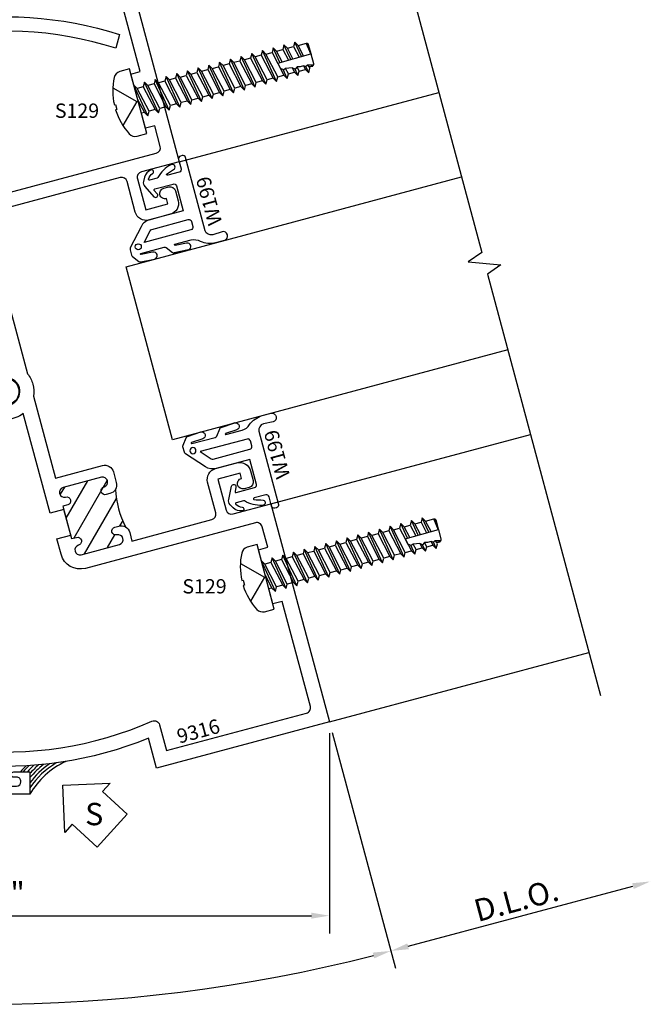
# Model space of a CAD drawing. Units: inches. Extents: x -4 to 45.6, y -1 to 20.6.
# Drawn here: x 8 to 11.5, y 9.9 to 15.4 of the extents above; entities that cross this region are included whole.
import ezdxf
from ezdxf.enums import TextEntityAlignment as Align

# ---------------------------------------------------------------- set-up
doc = ezdxf.new("R2010")
doc.units = ezdxf.units.IN
doc.header["$MEASUREMENT"] = 0
for name, color, linetype in [('S403D625$0$EFCO_Detail_BreakLines', 1, 'Continuous'), ('S403D625$0$EFCO_Detail_Dim', 1, 'Continuous'), ('S403D625$0$EFCO_Detail_Symbols', 5, 'Continuous'), ('S403D625$0$EFCO_Detail_Symbols_Text', 3, 'Continuous'), ('S403D625$0$EFCO_Die', 7, 'Continuous'), ('S403D625$0$EFCO_Die_BackGround', 9, 'Continuous'), ('S403D625$0$EFCO_Die_Text', 6, 'Continuous'), ('S403D625$0$EFCO_Fasteners', 3, 'Continuous'), ('S403D625$0$EFCO_Fasteners_Text', 1, 'Continuous'), ('S403D625$0$EFCO_Glass', 4, 'Continuous'), ('S403D625$0$EFCO_Silicone', 8, 'Continuous'), ('S403D625$0$EFCO_Thermal', 7, 'Continuous'), ('S403D625$0$ZE-ANNO-TEXT-WSTP', 1, 'Continuous'), ('S403D625$0$ZE-GLAZ-WSTP', 3, 'Continuous')]:
    doc.layers.add(name, color=color, linetype=linetype)
doc.styles.add('S403D625$0$EFCO', font='arial.ttf')
doc.styles.add('S403D625$0$ROMANS', font='ROMANS.SHX')
doc.styles.add('S403D625$0$SIMPLEX', font='SIMPLEX')
doc.dimstyles.new('S403D625$0$STD1', dxfattribs={"dimtxt": 0.125, "dimasz": 0.1, "dimexe": 0.1, "dimexo": 0.0625, "dimgap": 0.03, "dimtad": 1, "dimdec": 5, "dimzin": 4, "dimdsep": 46, "dimlunit": 4, "dimtxsty": 'S403D625$0$EFCO', "dimcen": 0.09, "dimclrd": 1, "dimclre": 1, "dimclrt": 3, "dimazin": 0, "dimtfac": 1, "dimtdec": 5, "dimtmove": 0, "dimatfit": 3, "dimfxl": 0, "dimfrac": 2, "dimtolj": 1, "dimtzin": 0, "dimarcsym": 0})

# ---------------------------------------------------------------- blocks, each defined once
blk = doc.blocks.new('*D22')
at = {"layer": 'S403D625$0$EFCO_Detail_Dim', "color": 1, "lineweight": -2, "transparency": 16777216}
blk.add_line((27.55692304821783, -19.10908114163107), (28.81262662239362, -18.7726163829978), dxfattribs=at)
at = {"layer": 'S403D625$0$EFCO_Detail_Dim', "color": 1, "transparency": 16777216}
for points in [[(28.80831297164191, -18.75651761922632), (28.81694027314533, -18.78871514676928), (28.90921920502253, -18.74673447848755)], [(27.55260939746612, -19.09298237785959), (27.56123669896954, -19.12517990540256), (27.46033046558892, -19.13496304614133)]]:
    blk.add_solid(points, dxfattribs=at)
at = {"layer": 'S403D625$0$EFCO_Detail_Dim', "color": 3, "transparency": 16777216, "insert": (28.16083407363374, -18.8515006233827), "char_height": 0.125, "attachment_point": 5, "rotation": 14.999999999999954, "style": 'S403D625$0$ROMANS'}
blk.add_mtext('\\A1;D.L.O.', dxfattribs=at)
blk = doc.blocks.new('*D16')
at = {"layer": 'S403D625$0$EFCO_Detail_Dim', "color": 191, "lineweight": -2, "true_color": 0xbf7fff, "transparency": 16777216}
for p, q in [((27.13355857754829, -17.91543375748852), (27.48621237009916, -19.23155562877024)), ((23.23085310356898, -18.02060307804869), (22.90637934553074, -19.23155562877024))]:
    blk.add_line(p, q, dxfattribs=at)
blk.add_arc((25.19629585781495, -10.68547085983461), 8.747557997044458, 255.6549952743945, 284.3450047256056, dxfattribs=at)
at = {"layer": 'S403D625$0$EFCO_Detail_Dim', "color": 191, "true_color": 0xbf7fff, "transparency": 16777216}
for points in [[(23.02477863097133, -19.17641557324847), (23.03322175430714, -19.14416925904906), (22.93226125004099, -19.13496304614133)], [(27.35936996132276, -19.14416925904906), (27.36781308465857, -19.17641557324847), (27.46033046558891, -19.13496304614133)]]:
    blk.add_solid(points, dxfattribs=at)
at = {"layer": 'S403D625$0$EFCO_Detail_Dim', "color": 191, "true_color": 0xbf7fff, "transparency": 16777216, "insert": (25.19629585781495, -19.33916460039885), "char_height": 0.125, "attachment_point": 5, "style": 'S403D625$0$EFCO'}
blk.add_mtext('\\A1;30°', dxfattribs=at)
blk = doc.blocks.new('*D23')
at = {"layer": 'S403D625$0$EFCO_Detail_Dim', "color": 1, "lineweight": -2, "transparency": 16777216}
for p, q in [((27.11738238722938, -17.91756339334545), (27.11738238722938, -19.037922366725)), ((23.24702929388789, -18.02273271390563), (23.24702929388789, -19.037922366725)), ((23.34702929388789, -18.937922366725), (27.01738238722938, -18.937922366725))]:
    blk.add_line(p, q, dxfattribs=at)
at = {"layer": 'S403D625$0$EFCO_Detail_Dim', "color": 1, "transparency": 16777216}
for points in [[(23.34702929388789, -18.92125570005833), (23.34702929388789, -18.95458903339166), (23.24702929388789, -18.937922366725)], [(27.01738238722938, -18.92125570005833), (27.01738238722938, -18.95458903339166), (27.11738238722938, -18.937922366725)]]:
    blk.add_solid(points, dxfattribs=at)
at = {"layer": 'S403D625$0$EFCO_Detail_Dim', "color": 3, "transparency": 16777216, "insert": (25.18220584055864, -18.8126842714869), "char_height": 0.125, "attachment_point": 5, "style": 'S403D625$0$ROMANS'}
blk.add_mtext('\\A1;3 7/8"', dxfattribs=at)
blk = doc.blocks.new('S403D625$0$9316')
at = {"layer": 'S403D625$0$EFCO_Thermal', "color": 3}
for p, q in [((-1.124999999999986, 1.479242693314447), (-0.9552426933144247, 1.649000000000008)), ((-1.120162607393453, 1.616662607393458), (-1.087825214786911, 1.649000000000001)), ((-1.11066017184195, 1.361000000000011), (-0.8490800859209671, 1.622580085920994)), ((-1.078077650369472, 1.26100000000001), (-0.825836558367989, 1.513241092001486)), ((-0.8459890966019543, 1.360506032295049), (-0.8240276798318931, 1.382467449065111)), ((-0.9454951288969937, 1.26100000000001), (-0.8872086196325313, 1.319286509264472))]:
    blk.add_line(p, q, dxfattribs=at)
at = {"layer": 'S403D625$0$EFCO_Thermal'}
blk.add_lwpolyline([(-1.124999999999986, 1.529000000000003), (-1.204999999999998, 1.528999999999996), (-1.204999999999998, 2.106849729305189, -0.1550538586953391), (-1.298999999999992, 2.09731732252807, -1), (-1.283000000000001, 2.173658661264028, 1.23131191509613), (-1.283000000000001, 2.326341338735972, -1), (-1.298999999999992, 2.402682677471944, -0.1550538586953391), (-1.204999999999998, 2.393150270694818), (-1.204999999999998, 2.925000000000004), (-1.099428018182138, 3.319000000000003), (-0.1110000000000042, 3.319000000000003, 0.4142135623730615), (-0.0799999999999983, 3.349999999999994), (-0.0799999999999983, 3.468999999999994), (-0.1340000000000003, 3.468999999999994), (-0.1340000000000003, 3.781999999999996), (-0.0799999999999983, 3.781999999999996), (-0.0799999999999983, 4.388999999999996, 0.4142135623731286), (-0.1110000000000042, 4.420000000000009), (-0.5939559275590938, 4.419999999999995, 0.5196613050333153), (-0.6231165145252788, 4.378480486333132, -0.6058399186767741), (-0.6974844692540074, 4.297554057769474), (-0.7254963182164005, 4.305059810077445, -0.4142135623730951), (-0.7361029199341971, 4.32343098314832, -0.414213562373193), (-0.7177317468633362, 4.334037584866117), (-0.7022769336427075, 4.329896480144477, 0.4142135623731539), (-0.6716583118579109, 4.347574149674138, 0.4142135623729891), (-0.6893359813875719, 4.378192771458941), (-0.8448500394201091, 4.419862637720442, 0.4142135623730362), (-0.8754686612049056, 4.402184968190781, 0.4142135623729931), (-0.8577909916752446, 4.371566346405984), (-0.8433021042809088, 4.367684060729445, -0.4142135623730951), (-0.8326955025631122, 4.34931288765857, -0.4142135623731799), (-0.8510666756339873, 4.338706285940773), (-0.9380000000000024, 4.362000000000002), (-0.9380000000000024, 4.5), (0, 4.5), (-1.4210854715202e-14, 3.239000000000004), (-0.2189999999999941, 3.23899999999999, 0.4142135623731286), (-0.2499999999999858, 3.207999999999998), (-0.2499999999999858, 3.028999999999996), (-0.1219999999999999, 3.028999999999996), (-0.1219999999999999, 3.058999999999997, -0.4142135623731298), (-0.152000000000001, 3.088999999999999, -0.4142135623730951), (-0.1219999999999999, 3.119), (-0.09300000000000352, 3.119, -0.4142135623730615), (-0.06199999999999761, 3.087999999999994), (-0.06199999999999761, 3.030999999999992, -0.4142135623730951), (-0.1239999999999952, 2.968999999999994), (-0.2480000000000047, 2.968999999999994, -0.4142135623731286), (-0.3099999999999881, 3.030999999999992), (-0.3099999999999881, 3.207999999999998, 0.4142135623730615), (-0.340999999999994, 3.238999999999997), (-1.038041859143817, 3.239000000000011), (-1.125000000000014, 2.914467800193037), (-1.125, 2.314591021047825, -0.1071303942580318), (-1.111000000000004, 2.25, -0.1071303942580248), (-1.125, 2.185408978952182), (-1.125000000000014, 1.711000000000006), (-0.8529999999999944, 1.711000000000006, -0.4142135623731263), (-0.8030000000000115, 1.661000000000016), (-0.8029999999999973, 1.599000000000018, -0.4142135623731263), (-0.8529999999999944, 1.549000000000007), (-0.8755000000000024, 1.549000000000007, -0.4142135623730488), (-0.8980000000000103, 1.571500000000015), (-0.8980000000000103, 1.5715, -0.4142135623731413), (-0.8755000000000024, 1.594000000000008), (-0.8755000000000024, 1.594000000000008, 0.414213562373076), (-0.847999999999999, 1.621500000000012), (-0.8480000000000132, 1.621500000000012, 0.4142135623731517), (-0.8755000000000166, 1.649000000000015), (-1.097500000000011, 1.649000000000008, 0.4142135623730762), (-1.125000000000014, 1.621500000000012), (-1.125000000000014, 1.621500000000012, 0.4142135623730572), (-1.097500000000011, 1.594000000000015, -0.4142135623730488), (-1.075000000000017, 1.571500000000015, -0.4142135623728523), (-1.097499999999982, 1.549000000000007), (-1.124999999999986, 1.549000000000007), (-1.125, 1.361000000000011), (-1.097499999999982, 1.361000000000011, -0.4142135623728754), (-1.074999999999974, 1.338500000000025), (-1.074999999999974, 1.338500000000025, -0.4142135623731413), (-1.097499999999982, 1.31600000000001), (-1.097499999999982, 1.31600000000001, 0.4142135623730762), (-1.124999999999986, 1.288500000000006), (-1.124999999999986, 1.288500000000006, 0.4142135623729815), (-1.097499999999997, 1.26100000000001), (-0.8755000000000024, 1.261000000000003, 0.414213562373076), (-0.847999999999999, 1.288500000000006), (-0.847999999999999, 1.288500000000006, 0.414213562373076), (-0.8755000000000024, 1.316000000000003, -0.4142135623730256), (-0.8980000000000103, 1.33850000000001), (-0.8980000000000103, 1.33850000000001, -0.4142135623730488), (-0.8755000000000024, 1.361000000000011), (-0.8529999999999944, 1.361000000000011, -0.4142135623731054), (-0.8029999999999973, 1.311000000000007), (-0.8029999999999973, 1.26100000000001), (-0.340999999999994, 1.26100000000001, 0.4142135623730782), (-0.3099999999999881, 1.292000000000002), (-0.3099999999999881, 1.468999999999994, -0.4142135623730615), (-0.2480000000000047, 1.531000000000006), (-0.1239999999999952, 1.531000000000006, -0.4142135623731286), (-0.06199999999999761, 1.469000000000008), (-0.06199999999999761, 1.412000000000006, -0.4142135623730615), (-0.09300000000000352, 1.381), (-0.1219999999999999, 1.381, -0.4142135623730603), (-0.152000000000001, 1.411000000000001, -0.4142135623731644), (-0.1219999999999999, 1.441000000000003), (-0.1219999999999999, 1.471000000000004), (-0.2499999999999858, 1.471000000000004), (-0.2499999999999858, 1.292000000000002, 0.4142135623730447), (-0.2189999999999941, 1.260999999999996), (0, 1.260999999999996), (0, 0), (-1, 0), (-1, 0.1730919615929025, -0.1219688025104174), (-2, 0.2884834948438595), (-2, 0.3741250041647248, 0.1326836606773653), (-0.955790220048911, 0.2601898399940765, -0.4604199561407796), (-0.9200000000000017, 0.2295621761608047), (-0.9200000000000017, 0.07999999999999119), (-0.1110000000000042, 0.0799999999999983, 0.4142135623731286), (-0.0800000000000125, 0.1109999999999971), (-0.0799999999999983, 0.7180000000000035), (-0.1340000000000003, 0.7179999999999964), (-0.1340000000000003, 1.030999999999999), (-0.0799999999999983, 1.031000000000006), (-0.0799999999999983, 1.150000000000006, 0.4142135623731286), (-0.1110000000000042, 1.181000000000004), (-1.093999999999994, 1.181000000000004, -0.4142135623730904), (-1.204999999999998, 1.292000000000002), (-1.204999999999998, 1.381000000000014), (-1.125, 1.381000000000014)], format="xyb", close=True, dxfattribs=at)
at = {"layer": 'S403D625$0$EFCO_Thermal', "color": 3}
blk.add_arc((-0.3083285687973998, 1.455000000000133), 0.5207749456982106, 167.9584404535649, 192.0415595464617, dxfattribs=at)
at = {"layer": 'S403D625$0$EFCO_Die_Text', "ltscale": 0.5, "style": 'S403D625$0$SIMPLEX', "flags": 8}
blk.add_attdef('DIENO', text='', height=0.07999999999999996, dxfattribs=at).set_placement((-0.7201373194949383, 0.1393728046480831), align=Align.MIDDLE_CENTER)
blk = doc.blocks.new('S403D625$0$S129S')
at = {"layer": 'S403D625$0$EFCO_Fasteners'}
for p, q in [((0.0001150730501251473, 0.09300190209999926), (0, 0.09280253500196878)), ((0.03111717735012576, -0.09300181270000252), (0.0001150730501251473, 0.09300190209999926)), ((0.01339498795012872, 0.06999969479999635), (0.0001150730501251473, 0.09300190209999926)), ((0.04883686335012527, 0.07000020139999918), (0.01339498795012872, 0.06999969479999635)), ((0.04439709225012933, -0.07000011209999712), (0.01339498795012872, 0.06999969479999635)), ((0.06211546695012515, 0.09300190209999926), (0.04883930715012497, 0.0700007081000038)), ((0.04883930715012497, 0.0700007081000038), (0.07983849085012906, -0.07000100610000004)), ((0.09311745205013011, -0.09300181270000252), (0.06211546695012515, 0.09300190209999926)), ((0.07539550105012438, 0.06999969479999635), (0.06211546695012515, 0.09300190209999926)), ((0.1108374956501308, 0.07000020139999918), (0.07539550105012438, 0.06999969479999635)), ((0.1063974860501276, -0.07000011209999712), (0.07539550105012438, 0.06999969479999635)), ((0.1241155031501293, 0.09300190209999926), (0.1108394626501266, 0.0700007081000038)), ((0.1108394626501266, 0.0700007081000038), (0.1418384674501283, -0.07000100610000004)), ((0.1551174882501272, -0.09300181270000252), (0.1241155031501293, 0.09300190209999926)), ((0.1373954776501307, 0.06999969479999635), (0.1241155031501293, 0.09300190209999926)), ((0.1728374723501247, 0.07000020139999918), (0.1373954776501307, 0.06999969479999635)), ((0.1683974627501286, -0.07000011209999712), (0.1373954776501307, 0.06999969479999635)), ((0.1861154798501303, 0.09300190209999926), (0.1728384855501304, 0.0700007081000038)), ((0.1728384855501304, 0.0700007081000038), (0.2038374308501281, -0.07000100610000004)), ((0.2171174648501255, -0.09300181270000252), (0.1861154798501303, 0.09300190209999926)), ((0.1993945005501265, 0.06999969479999635), (0.1861154798501303, 0.09300190209999926)), ((0.2348364952501276, 0.07000020139999918), (0.1993945005501265, 0.06999969479999635)), ((0.2303965452501293, -0.07000011209999712), (0.1993945005501265, 0.06999969479999635)), ((0.2481154564501287, 0.09299948809999847), (0.2348394754501291, 0.06999829409999592)), ((0.2348394754501291, 0.06999829409999592), (0.2658374670501251, -0.070002496299999)), ((0.2791175011501243, -0.09300419690000439), (0.2481154564501287, 0.09299948809999847)), ((0.2613954905501279, 0.06999728080000267), (0.2481154564501287, 0.09299948809999847)), ((0.2613954905501279, 0.06999728080000267), (0.2968374851501272, 0.06999778750000019)), ((0.2923975351501289, -0.070002496299999), (0.2613954905501279, 0.06999728080000267)), ((0.3101154926501257, 0.09299948809999847), (0.2968395117501279, 0.06999829409999592)), ((0.2968395117501279, 0.06999829409999592), (0.3278375032501293, -0.070002496299999)), ((0.3411175373501285, -0.09300419690000439), (0.3101154926501257, 0.09299948809999847)), ((0.323395526750125, 0.06999728080000267), (0.3101154926501257, 0.09299948809999847)), ((0.323395526750125, 0.06999728080000267), (0.358837521450126, 0.06999778750000019)), ((0.354397452250125, -0.070002496299999), (0.323395526750125, 0.06999728080000267)), ((0.3721164826501271, 0.09299898149999564), (0.3588405016501275, 0.06999778750000019)), ((0.3588405016501275, 0.06999778750000019), (0.3898384932501235, -0.07000300290000183)), ((0.4031185272501281, -0.09300470350000012), (0.3721164826501271, 0.09299898149999564)), ((0.3853965166501245, 0.06999689340000259), (0.3721164826501271, 0.09299898149999564)), ((0.3853965166501245, 0.06999689340000259), (0.4208385113501256, 0.06999728080000267)), ((0.4163984421501246, -0.07000300290000183), (0.3853965166501245, 0.06999689340000259)), ((0.434115445950126, 0.09299948809999847), (0.4208394650501281, 0.06999829409999592)), ((0.4208394650501281, 0.06999829409999592), (0.4518374565501295, -0.070002496299999)), ((0.4651174906501288, -0.09300419690000439), (0.434115445950126, 0.09299948809999847)), ((0.4473954800501252, 0.06999728080000267), (0.434115445950126, 0.09299948809999847)), ((0.4473954800501252, 0.06999728080000267), (0.4828365210501238, 0.06999778750000019)), ((0.4783975246501262, -0.070002496299999), (0.4473954800501252, 0.06999728080000267)), ((0.4961126211501243, 0.0929989888999998), (0.4828365210501238, 0.06999778750000019)), ((0.4828365210501238, 0.06999778750000019), (0.5138353470501249, -0.07000391189999533)), ((0.5271146658501271, -0.09300471099999896), (0.4961126211501243, 0.0929989888999998)), ((0.5093925360501279, 0.06999678909999574), (0.4961126211501243, 0.0929989888999998)), ((0.5448344114501245, 0.06999728830000151), (0.5093925360501279, 0.06999678909999574)), ((0.5403945807501236, -0.07000301029999889), (0.5093925360501279, 0.06999678909999574)), ((0.5581130150501243, 0.0929989888999998), (0.5448367956501263, 0.06999778750000019)), ((0.5448367956501263, 0.06999778750000019), (0.5758359793501304, -0.07000391189999533)), ((0.5891149405501244, -0.09300471099999896), (0.5581130150501243, 0.0929989888999998)), ((0.5713930491501236, 0.06999678909999574), (0.5581130150501243, 0.0929989888999998)), ((0.60683504375013, 0.06999728830000151), (0.5713930491501236, 0.06999678909999574)), ((0.6023949745501289, -0.07000301029999889), (0.5713930491501236, 0.06999678909999574)), ((0.6201130512501285, 0.0929989888999998), (0.6068369511501279, 0.06999778750000019)), ((0.6068369511501279, 0.06999778750000019), (0.6378360155501275, -0.07000391189999533)), ((0.6511149767501285, -0.09300471099999896), (0.6201130512501285, 0.0929989888999998)), ((0.633392966150125, 0.06999678909999574), (0.6201130512501285, 0.0929989888999998)), ((0.6688349608501261, 0.06999728830000151), (0.633392966150125, 0.06999678909999574)), ((0.6643950108501278, -0.07000301029999889), (0.633392966150125, 0.06999678909999574)), ((0.6821129683501246, 0.0929989888999998), (0.6688360336501296, 0.06999778750000019)), ((0.6688360336501296, 0.06999778750000019), (0.6998349789501281, -0.07000391189999533)), ((0.7131150129501256, -0.09300471099999896), (0.6821129683501246, 0.0929989888999998)), ((0.6953920487501284, 0.06999678909999574), (0.6821129683501246, 0.0929989888999998)), ((0.7308340433501277, 0.06999728830000151), (0.6953920487501284, 0.06999678909999574)), ((0.7263939741501266, -0.07000301029999889), (0.6953920487501284, 0.06999678909999574)), ((0.7441130045501287, 0.09299658239999786), (0.7308370236501238, 0.06999538840000241)), ((0.7308370236501238, 0.06999538840000241), (0.7618350151501252, -0.07000541689999551)), ((0.7751150492501244, -0.0930071175000009), (0.7441130045501287, 0.09299658239999786)), ((0.757393038650128, 0.06999438249999912), (0.7441130045501287, 0.09299658239999786)), ((0.757393038650128, 0.06999438249999912), (0.7928350332501273, 0.06999488919999663)), ((0.7883949640501262, -0.07000541689999551), (0.757393038650128, 0.06999438249999912)), ((0.8061130407501258, 0.09299658239999786), (0.792837059850128, 0.06999538840000241)), ((0.792837059850128, 0.06999538840000241), (0.823835051450124, -0.07000541689999551)), ((0.8210105999216593, 0.003615001072598822), (0.8061130407501258, 0.09299658239999786)), ((0.8193929556501294, 0.06999438249999912), (0.8061130407501258, 0.09299658239999786)), ((0.8193929556501294, 0.06999438249999912), (0.8548349503501305, 0.06999488919999663)), ((0.8340595354037381, 0.003762679292708349), (0.8193929556501294, 0.06999438249999912)), ((0.8681140307501272, 0.09299608319999919), (0.8548380497501276, 0.06999488919999663)), ((0.8548380497501276, 0.06999488919999663), (0.869414127744764, 0.004162796472902741)), ((0.882894775172665, 0.00431536049015957), (0.8681140307501272, 0.09299608319999919)), ((0.8813940647501246, 0.06999398770000198), (0.8681140307501272, 0.09299608319999919)), ((0.8813940647501246, 0.06999398770000198), (0.9168360594501257, 0.06999438249999912)), ((0.8959054961953461, 0.004462606227225052), (0.8813940647501246, 0.06999398770000198)), ((0.930112994050126, 0.09299658239999786), (0.9168370131501282, 0.06999538840000241)), ((0.9168370131501282, 0.06999538840000241), (0.9312582333873669, 0.004862702412212094)), ((0.9447771500044899, 0.005015699531906392), (0.930112994050126, 0.09299658239999786)), ((0.9433930281501253, 0.06999438249999912), (0.930112994050126, 0.09299658239999786)), ((0.9577496239660706, 0.005162512416964304), (0.9433930281501253, 0.06999438249999912)), ((0.9999999846919492, 0.001995543457013582), (0.9908872925886589, 0.06999480234187416)), ((0, 0.01056083293779153), (0.01783779895012572, -0.07000100610000004)), ((0.8371149662501258, -0.0930071175000009), (0.8281300323826448, -0.03909979026936661)), ((0.850395000350125, -0.07000541689999551), (0.8429135504695955, -0.03622050069105143)), ((0.8797919567048735, -0.04270812440576499), (0.8858360413501236, -0.07000591610000129)), ((0.8991159561501254, -0.09300761669999957), (0.8926736599040543, -0.05435547099741189)), ((0.9123959902501246, -0.07000591610000129), (0.9067873020798869, -0.04467794722020635)), ((0.9431386144787295, -0.04879441663247341), (0.9478350046501296, -0.07000541689999551)), ((0.9659668947099034, -0.04905963326939489), (0.9980845872832047, -0.05704392634979172)), ((0.01783720285012436, -0.06999969479999635), (0, -0.06999969479999635)), ((0.01783726245012929, -0.07000011209999712), (0.03111717735012576, -0.09300181270000252)), ((0.03111717735012576, -0.09300181270000252), (0.04439709225012933, -0.07000011209999712)), ((0.07983747755012871, -0.06999969479999635), (0.04439697295012479, -0.06999969479999635)), ((0.07983747755012871, -0.07000011209999712), (0.09311745205013011, -0.09300181270000252)), ((0.09311745205013011, -0.09300181270000252), (0.1063974860501276, -0.07000011209999712)), ((0.1418374541501279, -0.06999969479999635), (0.1063974860501276, -0.06999969479999635)), ((0.1418374541501279, -0.07000011209999712), (0.1551174882501272, -0.09300181270000252)), ((0.1551174882501272, -0.09300181270000252), (0.1683974627501286, -0.07000011209999712)), ((0.2038385037501262, -0.06999969479999635), (0.1683974627501286, -0.06999969479999635)), ((0.2038374308501281, -0.07000011209999712), (0.2171174648501255, -0.09300181270000252)), ((0.2171174648501255, -0.09300181270000252), (0.2303965452501293, -0.07000011209999712)), ((0.2658374670501251, -0.06999969479999635), (0.2303965452501293, -0.06999969479999635)), ((0.2658374670501251, -0.070002496299999), (0.2791175011501243, -0.09300419690000439)), ((0.2791175011501243, -0.09300419690000439), (0.2923975351501289, -0.070002496299999)), ((0.2923975351501289, -0.07000198960000148), (0.3278354767501233, -0.07000198960000148)), ((0.3278375032501293, -0.070002496299999), (0.3411175373501285, -0.09300419690000439)), ((0.3411175373501285, -0.09300419690000439), (0.354397452250125, -0.070002496299999)), ((0.354397452250125, -0.07000198960000148), (0.3898364666501299, -0.07000198960000148)), ((0.3898384932501235, -0.07000300290000183), (0.4031185272501281, -0.09300470350000012)), ((0.4031185272501281, -0.09300470350000012), (0.4163984421501246, -0.07000300290000183)), ((0.4163984421501246, -0.070002496299999), (0.4518374565501295, -0.070002496299999)), ((0.4518374565501295, -0.070002496299999), (0.4651174906501288, -0.09300419690000439)), ((0.4651174906501288, -0.09300419690000439), (0.4783975246501262, -0.070002496299999)), ((0.5138347509501235, -0.07000261550000175), (0.4783941868501236, -0.07000261550000175)), ((0.5138347509501235, -0.07000301029999889), (0.5271146658501271, -0.09300471099999896)), ((0.5271146658501271, -0.09300471099999896), (0.5403945807501236, -0.07000301029999889)), ((0.5758350256501279, -0.07000261550000175), (0.5403944614501262, -0.07000261550000175)), ((0.5758350256501279, -0.07000301029999889), (0.5891149405501244, -0.09300471099999896)), ((0.5891149405501244, -0.09300471099999896), (0.6023949745501289, -0.07000301029999889)), ((0.6378349426501293, -0.07000261550000175), (0.6023949745501289, -0.07000261550000175)), ((0.6378349426501293, -0.07000301029999889), (0.6511149767501285, -0.09300471099999896)), ((0.6511149767501285, -0.09300471099999896), (0.6643950108501278, -0.07000301029999889)), ((0.6998360518501263, -0.07000261550000175), (0.6643950108501278, -0.07000261550000175)), ((0.6998349789501281, -0.07000301029999889), (0.7131150129501256, -0.09300471099999896)), ((0.7131150129501256, -0.09300471099999896), (0.7263939741501266, -0.07000301029999889)), ((0.7618350151501252, -0.07000261550000175), (0.7263939741501266, -0.07000261550000175)), ((0.7618350151501252, -0.07000541689999551), (0.7751150492501244, -0.0930071175000009)), ((0.7751150492501244, -0.0930071175000009), (0.7883949640501262, -0.07000541689999551)), ((0.7883949640501262, -0.070004910199998), (0.8238330248501233, -0.070004910199998)), ((0.823835051450124, -0.07000541689999551), (0.8371149662501258, -0.0930071175000009)), ((0.8371149662501258, -0.0930071175000009), (0.850395000350125, -0.07000541689999551)), ((0.850395000350125, -0.070004910199998), (0.88583401475013, -0.070004910199998)), ((0.8858360413501236, -0.07000591610000129), (0.8991159561501254, -0.09300761669999957)), ((0.8991159561501254, -0.09300761669999957), (0.9123959902501246, -0.07000591610000129)), ((0.9123959902501246, -0.07000541689999551), (0.9478350046501296, -0.07000541689999551)), ((0.9478350046501296, -0.07000541689999551), (0.9611150387501288, -0.0930071175000009)), ((0.9611150387501288, -0.0930071175000009), (0.9549407025504797, -0.05596280675615262)), ((0.9611150387501288, -0.0930071175000009), (0.974395072850128, -0.07000541689999551)), ((0.974395072850128, -0.07000541689999551), (0.972734194985434, -0.06250518360457136))]:
    blk.add_line(p, q, dxfattribs=at)
for points in [[(-0.05629537038145571, 0.186500000036709, 0.2815775994874425), (-0.09472842590646735, 0.1629924029680083, 0.1088721246170797), (-0.1337297468128611, 0.01399979289399766), (-0.1264120726755849, 0.01399979289399766), (-0.1264120726755849, -0.01399979289401898), (-0.1337297468128611, -0.01399979289401898, 0.1088721246170797), (-0.09472842590645314, -0.1629924029680296, 0.2815775994874411), (-0.0562953703814344, -0.1865000000367161), (0, -0.186500000036709), (0, 0.186500000036709)], [(0.9928275087794018, -0.0625052157124415), (0.972734194985434, -0.06250518360457136), (0.9659668947099034, -0.04905963326939489), (0.9549407025504797, -0.05596280675615173), (0.9431386144787295, -0.0487944166324743), (0.9431386144787295, -0.04879441663247519), (0.9228870712512274, -0.04927724146620172), (0.9067873020798869, -0.04467794722020635), (0.8926736599040543, -0.05435547099741189), (0.8797919567048735, -0.04270812440576499), (0.8797919567048735, -0.04270812440576499), (0.8429135504695955, -0.03622050069105143), (0.8307027094697323, -0.04104569086820042), (0.8147516627664535, -0.02898076772346503), (0.8075682211272008, 0.003462870151487607), (1.00000000581313, 0.005640671052869806), (1.00000000581313, -0.04970950559877352, -0.2611547107738372)]]:
    blk.add_lwpolyline(points, format="xyb", close=True, dxfattribs=at)
for points in [[(-0.1168254606521941, 0.109541175701203), (-0.006633450491541737, -7.105427357601002e-15), (-0.1168254606521941, -0.1095411757012101)], [(0.972734194985434, -0.06250518360457136), (0.9928275087794001, -0.0625052157124415)]]:
    blk.add_lwpolyline(points, dxfattribs=at)
blk.add_lwpolyline([(0.9433930281501253, 0.06999438249999912), (0.9911247259672136, 0.06999490749605286, -0.4148367705388722), (1.000124804803071, 0.06097586082925943), (0.9999999846919492, 0.001995543457013582), (0.9960326377094608, 0.06853900280283654)], format="xyb", dxfattribs=at)
blk = doc.blocks.new('S403D625$0$9318')
at = {"layer": 'S403D625$0$EFCO_Thermal', "color": 3}
for p, q in [((-0.9341740080578589, 2.69150782220162), (-0.736681830259478, 2.888999999999995)), ((-0.913398640259004, 2.844865711472953), (-0.8692643517319567, 2.888999999999994)), ((-0.892099308786996, 2.600999999999997), (-0.6902645000198078, 2.802834808767193)), ((-0.8595167873145186, 2.500999999999998), (-0.6419999999999959, 2.718516787314521)), ((-0.7269342658420399, 2.500999999999998), (-0.6707171329210198, 2.557217132921018))]:
    blk.add_line(p, q, dxfattribs=at)
at = {"layer": 'S403D625$0$EFCO_Thermal'}
blk.add_lwpolyline([(-0.6419999999999959, 2.620999999999997), (-0.5620000000000331, 2.620999999999999), (-0.5620000000000118, 1.387000000000002, 0.4142135623730971), (-0.436000000000007, 1.261000000000003, 0.4142135623730149), (-0.3100000000000307, 1.386999999999967), (-0.3099999999999739, 1.468999999999998, -0.4142135623731453), (-0.2479999999999905, 1.530999999999992), (-0.1239999999999668, 1.531000000000009, -0.4142135623731539), (-0.0619999999999834, 1.469000000000005), (-0.0619999999999834, 1.412000000000003, -0.4142135623730615), (-0.09299999999998931, 1.381), (-0.1219999999999857, 1.381000000000004, -0.4142135623730603), (-0.1519999999999868, 1.410999999999998, -0.414213562373182), (-0.1219999999999857, 1.44100000000001), (-0.1219999999999857, 1.471000000000007), (-0.2499999999999716, 1.471000000000007), (-0.2499999999999716, 1.292000000000005, 0.4142135623732293), (-0.2189999999999941, 1.261000000000013), (0, 1.260999999999999), (0, 0), (-0.5939999999999941, 0), (-0.5939999999999941, 0.1889043869893925, -0.1224792762667977), (-1.58499999999998, -0.009798269432305773), (-1.58499999999998, 0.07028928521022237, 0.1326442880486862), (-0.5593100244498714, 0.2954187537753139, -0.5628462423848895), (-0.5139999999999816, 0.2679192410479345), (-0.51400000000001, 0.0799999999999983), (-0.11099999999999, 0.0799999999999983, 0.4142135623730615), (-0.07999999999998408, 0.1109999999999971), (-0.07999999999998408, 0.7180000000000035), (-0.1339999999999861, 0.7179999999999964), (-0.1339999999999861, 1.030999999999999), (-0.07999999999998408, 1.031000000000006), (-0.07999999999998408, 1.15, 0.4142135623730698), (-0.11099999999999, 1.181000000000006), (-0.436000000000007, 1.181000000000001, -0.4142135623730971), (-0.6419999999999959, 1.387000000000002), (-0.6420000000000243, 2.226777919009111, 0.4931454260313009), (-0.6810233903981953, 2.256721619624072), (-1.419662457401557, 2.058803878122449, -3.351638464076482), (-1.440367981009757, 2.136077944225566), (-0.6717759543964803, 2.342021557065607, 0.8769764629928765), (-0.6821736636643436, 2.420999999999985), (-0.9139999999999588, 2.420999999999998, -0.4142135623730951), (-0.9639999999999702, 2.470999999999997), (-0.9639999999999702, 2.550999999999998, -0.4142135623730951), (-0.9139999999999588, 2.600999999999997), (-0.8914999999999793, 2.600999999999997, -0.4142135623730951), (-0.8689999999999714, 2.578499999999998, -0.4142135623730951), (-0.8915000000000077, 2.555999999999997, 0.4142135623730951), (-0.9189999999999827, 2.528499999999998, 0.4142135623730951), (-0.8915000000000077, 2.500999999999998), (-0.6694999999999993, 2.500999999999998, 0.4142135623730951), (-0.6419999999999959, 2.528499999999998), (-0.6419999999999959, 2.528499999999999, 0.4142135623730951), (-0.6694999999999993, 2.555999999999999), (-0.6694999999999993, 2.555999999999999, -0.4142135623729101), (-0.6920000000000641, 2.578499999999984, -0.4142135623730951), (-0.6695000000000562, 2.600999999999999), (-0.6419999999999959, 2.600999999999997), (-0.6419999999999959, 2.788999999999998), (-0.6695000000000562, 2.788999999999998, -0.4142135623730951), (-0.6920000000000641, 2.811499999999997), (-0.6920000000000641, 2.811499999999997, -0.4142135623730951), (-0.6695000000000562, 2.833999999999996), (-0.6694999999999709, 2.833999999999996, 0.4142135623729624), (-0.6419999999999675, 2.861499999999982), (-0.6419999999999675, 2.861500000000024, 0.4142135623727954), (-0.6694999999999709, 2.888999999999996), (-0.8914999999999793, 2.888999999999994, 0.4142135623730932), (-0.9190000000000111, 2.861499999999996, 0.4142135623730951), (-0.8914999999999793, 2.833999999999996, -0.4142135623729101), (-0.8689999999999714, 2.811499999999997), (-0.8689999999999714, 2.811499999999997, -0.4142135623730977), (-0.8914999999999793, 2.788999999999998), (-0.9139999999999873, 2.788999999999998, -0.414213562373045), (-0.9639999999999986, 2.83899999999999), (-0.9639999999999986, 2.918999999999997, -0.414213562373096), (-0.9139999999999873, 2.968999999999998), (-0.6730000000000302, 2.968999999999996, 0.4142135623730951), (-0.6420000000000243, 2.999999999999996), (-0.6420000000000243, 3.207999999999995, -0.414213562373104), (-0.5310000000000343, 3.318999999999999), (-0.1109999999999616, 3.318999999999999, 0.4142135623731505), (-0.07999999999995566, 3.350000000000005), (-0.07999999999998408, 3.468999999999994), (-0.1339999999999861, 3.468999999999994), (-0.1339999999999861, 3.781999999999996), (-0.07999999999998408, 3.781999999999996), (-0.07999999999998408, 4.388999999999996, 0.4142135623730783), (-0.11099999999999, 4.419999999999998), (-1.145467800192989, 4.420000000000002), (-1.880023288460649, 4.223176450122828), (-1.868376431431045, 4.179709787939821), (-1.956275681623339, 4.156157254835492, -0.414213562373291), (-1.974646854694214, 4.166763856553288, -0.4142135623734349), (-1.964040252976417, 4.185135029624163), (-1.948585439755789, 4.189276134345803, 0.4142135623730951), (-1.930907770226128, 4.219894756130586, 0.4142135623731499), (-1.96152639201091, 4.237572425660254), (-2.117040450043447, 4.195902559398746, 0.414213562373095), (-2.134718119573108, 4.165283937613964, 0.4142135623730951), (-2.104099497788326, 4.147606268084303), (-2.089610610394004, 4.151488553760835, -0.4142135623728989), (-2.071239437323129, 4.140881952043038, -0.4142135623726581), (-2.081846039040926, 4.12251077897217), (-2.168779363406941, 4.099217064912935), (-2.201131744044773, 4.219957793199072), (-1.155999999999977, 4.5), (0, 4.5), (0, 3.239000000000001), (-0.2189999999999941, 3.238999999999994, 0.4142135623731957), (-0.2499999999999716, 3.207999999999995), (-0.2499999999999716, 3.029), (-0.1219999999999857, 3.029), (-0.1219999999999857, 3.059000000000001, -0.4142135623731123), (-0.1519999999999868, 3.089000000000002, -0.4142135623730951), (-0.1219999999999857, 3.119000000000003), (-0.09299999999998931, 3.119000000000003, -0.4142135623732462), (-0.06199999999995498, 3.087999999999997), (-0.0619999999999834, 3.030999999999995, -0.4142135623731327), (-0.1239999999999668, 2.968999999999998), (-0.2479999999999905, 2.968999999999998, -0.4142135623731286), (-0.3099999999999739, 3.030999999999995), (-0.309999999999917, 3.207999999999984, 0.4142135623731444), (-0.3409999999999229, 3.238999999999987), (-0.5310000000000343, 3.238999999999983, 0.4142135623730869), (-0.5620000000000402, 3.207999999999982), (-0.5620000000000331, 2.768999999999999), (-0.6419999999999959, 2.768999999999998)], format="xyb", close=True, dxfattribs=at)
at = {"layer": 'S403D625$0$EFCO_Thermal', "color": 3}
blk.add_arc((-1.330118864775471, 2.694999999999958), 0.3959602566757405, 344.0747669986969, 15.92523300131461, dxfattribs=at)
at = {"layer": 'S403D625$0$EFCO_Die_Text', "ltscale": 0.5, "style": 'S403D625$0$SIMPLEX', "flags": 8}
blk.add_attdef('DIENO', text='', height=0.07999999999999996, dxfattribs=at).set_placement((-0.3016960199550596, 0.1533403560491831), align=Align.MIDDLE_CENTER)
blk = doc.blocks.new('*U26')
at = {"layer": 'S403D625$0$EFCO_Detail_Symbols', "linetype": 'Continuous'}
blk.add_lwpolyline([(-0.4149774044029981, 0.1616438091196208), (-0.1500520713281355, 0.1729128100820445), (-0.1923280324641783, 0.1268805305376334), (-0.05423067804696646, 5.217343444888223e-05), (-0.2233348854213958, -0.1840773398117837), (-0.3614322398386066, -0.05724898270859777), (-0.4037084630187228, -0.1032815475803132)], close=True, dxfattribs=at)
at = {"layer": 'S403D625$0$EFCO_Detail_Symbols_Text', "color": 3, "linetype": 'Continuous', "style": 'S403D625$0$SIMPLEX'}
blk.add_text('S', height=0.125, rotation=359.9999726813745, dxfattribs=at).set_placement((-0.2389708283576368, -6.48587263896161e-08), align=Align.MIDDLE_CENTER)
blk = doc.blocks.new('*U32')
at = {"layer": 'S403D625$0$ZE-GLAZ-WSTP'}
blk.add_lwpolyline([(0.4889999808999949, -0.07671371162239621, 0.9114610152008649), (0.4488276953100842, -0.07733037025892825), (0.4449947951397306, -0.1424337169657625, -0.9710208472119076), (0.4389999808999949, -0.1422574000083355), (0.4389999808999949, -0.04802271083454411, -0.1913226064862694), (0.4586898084654236, -0.001478833539782648, 0.1613797977116421), (0.4885030734992557, 0.08045301195446959), (0.4889999808999949, 0.1317207676805641, 0.9618036846451078), (0.4390757396223043, 0.1297759806150669), (0.4421763851528931, 0.07508778718685963, -0.3928631998230072), (0.4091735133599519, 0.04000000000000524), (-0.0140000191000027, 0.03999999999999831, 0.4142135623730603), (-0.02900001910000327, 0.02499999999999775), (-0.02900001910000327, 0.01499999999999974, 0.4142135623730776), (-0.0140000191000027, -8.326672684688674e-16), (0.04099998089999879, -8.326672684688674e-16, -0.4142135623730913), (0.05599998089999936, -0.0150000000000014), (0.05599998089999936, -0.08146555858216065, -0.606814896314644), (0.04813209871824285, -0.0855613188036066, -0.02182373892913699), (0.03171948771282792, -0.03591728311713625, 0.8455595490545843), (0.003374519567178347, -0.04920412044453628, 0.140192469056307), (0.05357868432116381, -0.1382060426507354, -0.2611057898932149), (0.05599998090000291, -0.1425042880202397), (0.05599998089999936, -0.1859306039154668, -0.5613875543728221), (0.04871160069577307, -0.1903761990433334), (0.04871160069577307, -0.1903761990433334, -0.1446747847471358), (0.02431308552888523, -0.160398440432987, 0.8751588164133657), (0.002793659102275426, -0.1631790575561896, 0.2040524173201115), (0.03265668473815744, -0.2102296147511292), (0.05434545373322841, -0.2213939579256285, 0.2422695630343195), (0.08411429492989875, -0.2213939579256285), (0.1516807182736901, -0.1866139878196686, 0.9999999999999835), (0.1402388172525466, -0.1643860121803406), (0.1182883611042289, -0.1756850594122236, -0.5613875543726191), (0.1109999808999991, -0.171239464284357), (0.1109999808999991, -0.06500000000000566, -0.4142135623730777), (0.1259999808999996, -0.0500000000000051), (0.269999980899998, -0.04999999999999799), (0.2699999809000051, -0.2436078486018553, 0.2125565616700388), (0.2948151854230918, -0.2993437105126668), (0.3934414215355222, -0.3881471723821583, 0.1853390449314644), (0.4034783806308884, -0.3919999999999967), (0.4339810511074749, -0.3920000000000038, 0.1628603417904574), (0.4430082764547638, -0.3889795326507092), (0.4793259283152712, -0.361612219001008, 0.2197913904507932), (0.4842810317734657, -0.3523740741462716), (0.4889999808999949, -0.2733164217325525, 0.9803937813405482), (0.4488276953100842, -0.2739330803690845), (0.4449947951397306, -0.3390364270759184, -0.9710208472119572), (0.4389999808999949, -0.3388601101184912), (0.4389999809000085, -0.2042322701006515, -0.2354687434832186), (0.4439772931106045, -0.1942493262250643), (0.4791632599989592, -0.1677347983695447, 0.2200044758143137), (0.4841189648751206, -0.1584865084832353), (0.4889999808999949, -0.07671371162239621), (0.4841189648751206, -0.1584865084832353)], format="xyb", dxfattribs=at)
blk.add_lwpolyline([(0.3249999809000013, -0.2458339920284001), (0.3249999809000013, -0.03500000000000192, -0.414213562373095), (0.3399999809000018, -0.02000000000000135), (0.3689999808999982, -0.02000000000000135, -0.414213562373095), (0.3839999808999988, -0.03500000000000192), (0.3839999808999988, -0.3056362609215846), (0.3299630218046214, -0.2569811644105622, -0.2125565616700547)], format="xyb", close=True, dxfattribs=at)
blk.add_circle((0.3994094111374213, -0.3437101143957744), 0.01700312101539208, dxfattribs=at)
at = {"layer": 'S403D625$0$ZE-ANNO-TEXT-WSTP', "style": 'S403D625$0$EFCO', "flags": 8}
blk.add_attdef('DIENO', text='', height=0.0800000000000125, dxfattribs=at).set_placement((0.254338318770758, 0.1045152226837356), align=Align.MIDDLE_CENTER)
blk = doc.blocks.new('S403D625$0$S40Xg414LJ')
at = {"layer": 'S403D625$0$EFCO_Die_BackGround'}
for p, q in [((0, 1.978000000000065), (1.500000000000007, 1.978000000000064)), ((0, 0), (1.500000000000007, -1.110223024625157e-15))]:
    blk.add_line(p, q, dxfattribs=at)
at = {"layer": 'S403D625$0$EFCO_Glass'}
blk.add_lwpolyline([(1.500000000000007, 0.4885282707009382), (-0.4383096528100126, 0.4885282707009542), (-0.4383096528100126, 1.488528389901149), (1.500000000000007, 1.488528389901133)], dxfattribs=at)
ref = blk.add_blockref('*U32', (0, 1.978000000000065), dxfattribs=dict(rotation=270))
ref.add_attrib('DIENO', 'W199', dxfattribs={"layer": 'S403D625$0$ZE-ANNO-TEXT-WSTP', "height": 0.0800000000000125, "rotation": 90, "style": 'S403D625$0$EFCO'}).set_placement((0.1045152226837356, 1.723661681229308), align=Align.MIDDLE_CENTER)
ref = blk.add_blockref('*U32', (0, 0), dxfattribs=dict(xscale=-1, rotation=270))
ref.add_attrib('DIENO', 'W199', dxfattribs={"layer": 'S403D625$0$ZE-ANNO-TEXT-WSTP', "height": 0.0800000000000125, "rotation": 90, "style": 'S403D625$0$EFCO'}).set_placement((0.1045152226837356, 0.2578853856193262), align=Align.MIDDLE_CENTER)
blk = doc.blocks.new('S403D625', base_point=(23.24702929388789, -17.96023271390563))
at = {"layer": 'S403D625$0$EFCO_Detail_BreakLines'}
blk.add_lwpolyline([(27.33688066242603, -12.8786871508186), (27.96775208486342, -15.2331313523982), (27.8929070738792, -15.28553839328674), (28.07494947648544, -15.3014650397958), (28.00010446550123, -15.35387208068433), (28.63097588793863, -17.70831628226394)], dxfattribs=at)
at = {"layer": 'S403D625$0$EFCO_Die_BackGround'}
blk.add_line((27.11738238722939, -17.85506339334545), (28.566271126663, -17.46683482569167), dxfattribs=at)
at = {"layer": 'S403D625$0$EFCO_Silicone'}
for centre, start, end in [((25.83212061964537, -18.48173477314518), 114.7369053103835, 150.0921159576763), ((25.8184335551729, -18.46896476624433), 120.4742316313222, 146.733663933628), ((25.80678969310721, -18.45732508891999), 124.3955718493809, 144.0973074804475), ((25.7920109387128, -18.44747612592333), 127.3552534617038, 140.9746280917112), ((25.78394980599174, -18.43404571147505), 130.6349405167138, 139.357388250254), ((25.73245745142665, -18.42341661499245), 133.6041596966355, 139.5965347646551), ((25.74474589718123, -18.42584309411441), 132.9765887085183, 139.1857963574429), ((25.76917105159733, -18.42553978992323), 132.6983130332068, 139.2372762141772)]:
    blk.add_arc(centre, 0.4458566229653333, start, end, dxfattribs=at)
at = {"layer": 'S403D625$0$EFCO_Detail_Symbols'}
blk.add_blockref('*U26', (26.04337518072077, -18.37021233690106), dxfattribs=at)
at = {"layer": 'S403D625$0$EFCO_Die'}
ref = blk.add_blockref('S403D625$0$9316', (27.11738238722938, -17.85506339334545), dxfattribs=dict(at, rotation=14.99999999999993))
ref.add_attrib('DIENO', '9316', dxfattribs={"layer": 'S403D625$0$EFCO_Die_Text', "ltscale": 0.5, "height": 0.07999999999999997, "rotation": 14.99999999999993, "style": 'S403D625$0$SIMPLEX'}).set_placement((26.38571081564236, -17.9068248552279), align=Align.MIDDLE_CENTER)
ref = blk.add_blockref('S403D625$0$9318', (24.41171499684923, -13.61356649560482), dxfattribs=dict(at, rotation=165))
ref.add_attrib('DIENO', '9318', dxfattribs={"layer": 'S403D625$0$EFCO_Die_Text', "ltscale": 0.5, "height": 0.07999999999999995, "rotation": 165, "style": 'S403D625$0$SIMPLEX', "text_generation_flag": 6, "flags": 8}).set_placement((24.66344356968412, -13.83976658152108), align=Align.MIDDLE_CENTER)
at = {"layer": 'S403D625$0$EFCO_Fasteners'}
for p, rotation in [((26.04959987848746, -14.38778106217818), 15.00000000000015), ((26.7616110715645, -17.0450430102994), 15.00000000000016)]:
    blk.add_blockref('S403D625$0$S129S', p, dxfattribs=dict(at, rotation=rotation))
at = {"layer": 'S403D625$0$EFCO_Glass', "rotation": 15.00000000000001}
blk.add_blockref('S403D625$0$S40Xg414LJ', (26.79101157135511, -16.63703092639494), dxfattribs=at)
at = {"layer": 'S403D625$0$EFCO_Fasteners_Text', "style": 'S403D625$0$SIMPLEX'}
for p in [(25.70833013076595, -14.45104860223621), (26.42034132384298, -17.10831055035743)]:
    blk.add_text('S129', height=0.08, dxfattribs=at).set_placement(p, align=Align.MIDDLE)
at = {"layer": 'S403D625$0$EFCO_Detail_Dim'}
dim = blk.add_angular_dim_2l(base=(24.43389594335433, -19.39974175774035), line1=((26.79101157135511, -16.63703092639494), (27.11738238722938, -17.85506339334545)), line2=((23.24702929388789, -17.96023271390563), (23.57340010976217, -16.74220024695511)), text='30°', dimstyle='S403D625$0$STD1', override={"dimdec": 2, "dimclrd": 191, "dimclre": 191, "dimclrt": 191, "dimazin": 1}, dxfattribs=at)
dim.commit()
dim.dimension.update_dxf_attribs({"geometry": '*D16', "text_midpoint": (25.19629585781495, -19.33916460039885)})
dim = blk.add_linear_dim(base=(28.90921920502253, -18.74673447848755), p1=(27.11738238722939, -17.85506339334545), p2=(28.63097588793863, -17.70831628226394), angle=14.99999999999995, text='D.L.O.', dimstyle='S403D625$0$STD1', override={"dimse1": 1, "dimse2": 1}, dxfattribs=at)
dim.commit()
dim.dimension.update_dxf_attribs({"geometry": '*D22', "text_midpoint": (28.16083407363374, -18.8515006233827)})
dim = blk.add_linear_dim(base=(27.11738238722938, -18.937922366725), p1=(23.24702929388789, -17.96023271390563), p2=(27.11738238722938, -17.85506339334545), dimstyle='S403D625$0$STD1', dxfattribs=at)
dim.commit()
dim.dimension.update_dxf_attribs({"geometry": '*D23', "text_midpoint": (25.18220584055864, -18.937922366725), "dimtype": 128})

msp = doc.modelspace()

# ---------------------------------------------------------------- block references
msp.add_blockref('S403D625', (5.818024228171102, 11.35221400779589))

doc.saveas('drawing.dxf')
